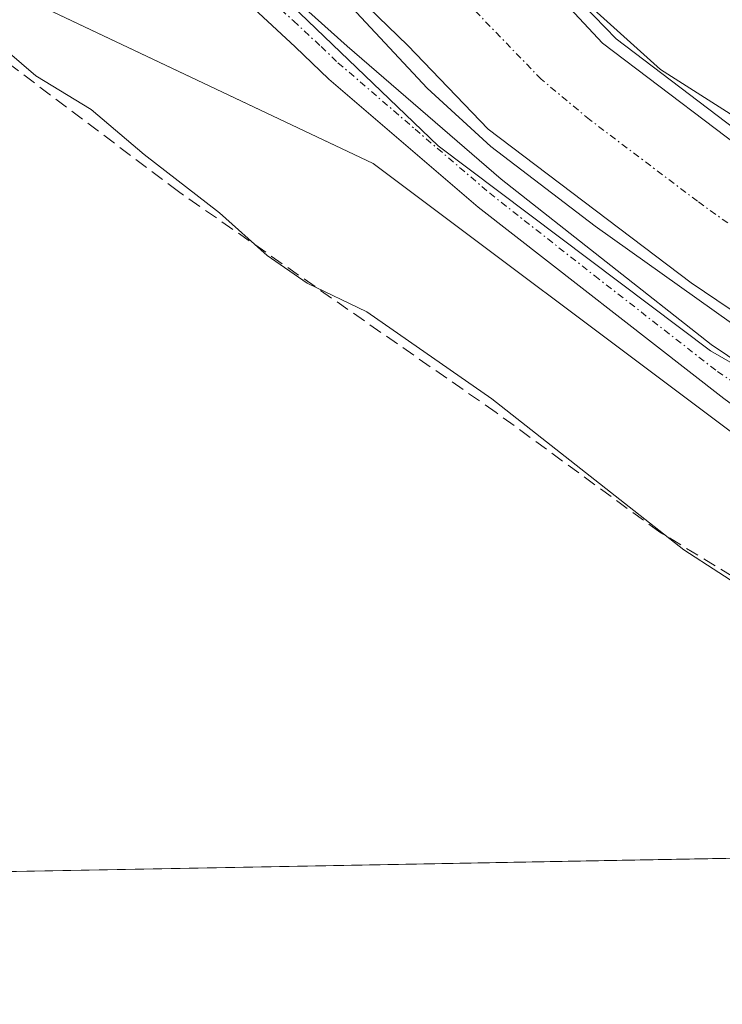
# Model space of a CAD drawing. Units: metres. Extents: x 629361 to 632854, y 4650967 to 4653343.
# Drawn here: x 629942 to 629995, y 4650967 to 4651040 of the extents above; entities that cross this region are included whole.
import ezdxf

# ---------------------------------------------------------------- set-up
doc = ezdxf.new("R2010")
doc.units = ezdxf.units.M
doc.header["$MEASUREMENT"] = 0
doc.linetypes.add('TRAZO_Y_PUNTO', pattern=[1, 0.5, -0.25, 0, -0.25])
doc.linetypes.add('TRAZOSX2', pattern=[1.5, 1, -0.5])
for name, color, linetype, lineweight in [('Camino', 19, 'Continuous', 0), ('Camino Cxs', 19, 'Continuous', 0), ('Camino eje', 39, 'TRAZO_Y_PUNTO', 13), ('Comarca CxS', 133, 'Continuous', 0), ('Comunidad Autónoma CxS', 142, 'Continuous', 0), ('Corriente artificial Cxs', 5, 'Continuous', 13), ('Corriente artificial eje', 142, 'TRAZO_Y_PUNTO', 0), ('Corriente artificial lineal', 5, 'TRAZOSX2', 13), ('Corriente artificial superficial', 5, 'Continuous', 13), ('Cultivos herbáceos CxS', 92, 'Continuous', 0), ('Curva de nivel normal', 36, 'Continuous', 0), ('Espacio natural protegido', 2, 'Continuous', 13), ('Espacio natural protegido CxS', 2, 'Continuous', 0), ('Municipio CxS', 142, 'Continuous', 0), ('Provincia CxS', 1, 'Continuous', 0), ('Suelo desnudo', 252, 'Continuous', 0), ('Suelo desnudo CxS', 43, 'Continuous', 0)]:
    doc.layers.add(name, color=color, linetype=linetype, lineweight=lineweight)

# ---------------------------------------------------------------- blocks, each defined once
blk = doc.blocks.new('*U159')
at = {"layer": 'Suelo desnudo CxS', "color": 43, "linetype": 'Continuous', "lineweight": 0}
blk.add_polyline3d([(629908.775, 4651096.613, 249.573), (629986.134, 4651058.408, 250.276), (630003.061, 4651050.049, 250.941), (630043.106, 4651029.898, 251.226), (630064.479, 4651019.143, 248.948), (630063.96, 4651018.26, 248.785), (630058.55, 4651009.95, 248.665), (630052.463, 4651000.593, 249.138), (630051.036, 4650998.398, 248.663), (630050.987, 4650998.322, 248.644), (630050.987, 4650998.322, 248.644), (630048.2, 4650993.91, 246.786), (630044.954, 4650996.206, 246.401), (630024.37, 4651011.43, 246.006), (629998.5, 4651028.91, 245.264), (629985.86, 4651038.48, 245), (629971.6, 4651053.8, 245.28), (629954.25, 4651066.4, 246.224), (629946.01, 4651070.81, 246.348), (629943.74, 4651072.03, 246.746), (629881.66, 4651102.19, 246.685)], dxfattribs=at)
blk = doc.blocks.new('*U167')
at = {"layer": 'Corriente artificial lineal', "color": 5, "linetype": 'TRAZOSX2', "lineweight": 13}
blk.add_polyline3d([(630019.73, 4650977.884, 245.614), (630019.707, 4650978.071, 245.603), (630018.7, 4650986.37, 245.697), (629995.56, 4650998.57, 245.174), (629990.13, 4651001.87, 245.442), (629977.88, 4651010.83, 245.031), (629954.11, 4651027.37, 244.894), (629940.15, 4651037.91, 244.658), (629923.14, 4651049.07, 244.041), (629912.29, 4651056.49, 244.05), (629905.2, 4651060.28, 244.107), (629898.55, 4651062.86, 243.693), (629896.51, 4651063.32, 243.649), (629894.63, 4651062.65, 243.567), (629881.63, 4651021.22, 243.597), (629868.72, 4650990.57, 243.556), (629866.36, 4650988.23, 243.275), (629864.85, 4650985.98, 243.255), (629860.371, 4650974.942, 243.16)], dxfattribs=at)

msp = doc.modelspace()

# ---------------------------------------------------------------- linework, layer by layer
at = {"layer": 'Camino', "color": 19, "linetype": 'Continuous', "lineweight": 0}
for points in [[(629824.87, 4651117.74, 247.608), (629872.02, 4651090.62, 247.634), (629883.33, 4651084.58, 247.73), (629899.22, 4651076.83, 247.39), (629934.27, 4651062.09, 247.022), (629943.3, 4651057.38, 247.279), (629949.08, 4651053.77, 247.351), (629953.1, 4651050.52, 247.244), (629966.73, 4651038.25, 247.608), (629978.26, 4651028.3, 247.289), (629993.98, 4651015.93, 247.219), (630007.5, 4651006.81, 247.313), (630013.56, 4651002.77, 247.334), (630017.44, 4650999.64, 247.318), (630022.68, 4650993.99, 247.468), (630024.45, 4650989.91, 247.234), (630025.86, 4650985.12, 247.011), (630027.027, 4650978.206, 246.746), (630027.059, 4650978.019, 246.745)], [(630023.709, 4650977.958, 246.358), (630023.677, 4650978.145, 246.351), (630022.63, 4650984.37, 246.368), (630021.33, 4650988.78, 246.596), (630019.87, 4650992.15, 247.106), (630018.73, 4650993.7, 247.427), (630015.17, 4650997.21, 247.689), (630011.6, 4651000.1, 247.853), (630005.66, 4651004.05, 247.714), (629994.92, 4651011.87, 247.771), (629976.55, 4651026.2, 247.778), (629965.37, 4651035.8, 247.772), (629962.85, 4651038.2, 247.768), (629958.72, 4651042.06, 247.706)]]:
    msp.add_polyline3d(points, dxfattribs=at)
at = {"layer": 'Camino Cxs', "color": 19, "linetype": 'Continuous', "lineweight": 0}
for points in [[(629953.1, 4651050.52, 247.244), (629966.73, 4651038.25, 247.608), (629978.26, 4651028.3, 247.289), (629993.98, 4651015.93, 247.219), (630007.5, 4651006.81, 247.313)], [(629994.92, 4651011.87, 247.771), (629976.55, 4651026.2, 247.778), (629965.37, 4651035.8, 247.772), (629962.85, 4651038.2, 247.768), (629958.72, 4651042.06, 247.706)]]:
    msp.add_polyline3d(points, dxfattribs=at)
at = {"layer": 'Camino eje', "color": 39, "linetype": 'TRAZO_Y_PUNTO', "lineweight": 13}
msp.add_polyline3d([(629959.328, 4651043.209, 247.68), (629962.725, 4651040.155, 247.613), (629964.79, 4651038.225, 247.718), (629966.05, 4651037.025, 247.727), (629971.815, 4651032.05, 247.688), (629977.405, 4651027.25, 247.57), (629985.265, 4651021.065, 247.547), (629994.45, 4651013.9, 247.68), (630001.21, 4651009.34, 247.559), (630006.58, 4651005.43, 247.646), (630009.55, 4651003.455, 247.764), (630012.58, 4651001.435, 247.648), (630014.365, 4650999.99, 247.575), (630016.305, 4650998.425, 247.717), (630018.085, 4650996.67, 247.533), (630020.705, 4650993.845, 247.449), (630021.275, 4650993.07, 247.38), (630022.89, 4650989.345, 246.938), (630024.245, 4650984.745, 246.692), (630025.352, 4650978.176, 246.55)], dxfattribs=at)
at = {"layer": 'Comarca CxS', "color": 133, "linetype": 'Continuous', "lineweight": 0}
msp.add_polyline3d([(632854.18, 4651030.22, 349.897), (629403.2, 4650966.5, 240.994), (629360.96, 4653279.55, 300.362), (632810.78, 4653343.26, 345.588), (632854.18, 4651030.22, 349.897)], close=True, dxfattribs=at)
at = {"layer": 'Comunidad Autónoma CxS', "color": 142, "linetype": 'Continuous', "lineweight": 0}
msp.add_polyline3d([(632854.18, 4651030.22, 349.897), (629403.2, 4650966.5, 240.994), (629360.96, 4653279.55, 300.362), (632810.78, 4653343.26, 345.588), (632854.18, 4651030.22, 349.897)], close=True, dxfattribs=at)
at = {"layer": 'Corriente artificial Cxs', "color": 5, "linetype": 'Continuous', "lineweight": 13}
msp.add_polyline3d([(629881.66, 4651102.19, 246.685), (629943.74, 4651072.03, 246.746), (629946.01, 4651070.81, 246.348), (629954.25, 4651066.4, 246.224), (629971.6, 4651053.8, 245.28), (629985.86, 4651038.48, 245), (629998.5, 4651028.91, 245.264), (630024.37, 4651011.43, 246.006), (630044.954, 4650996.206, 246.401), (630047.2, 4650994.66, 246.692), (630048.2, 4650993.91, 246.786), (630048.2, 4650993.91, 246.786), (630043.75, 4650986.918, 246.234), (630041.86, 4650988.7, 245.229), (630038.114, 4650990.229, 245.957), (630018.68, 4651002.83, 246.026), (629992.49, 4651020.53, 246.356), (629977.28, 4651032.05, 246.513), (629971.28, 4651038.3, 246.312), (629962.38, 4651046.96, 246.396), (629948.64, 4651057.51, 246.007), (629939.73, 4651062.19, 245.925)], dxfattribs=at)
at = {"layer": 'Corriente artificial eje', "color": 142, "linetype": 'TRAZO_Y_PUNTO', "lineweight": 0}
msp.add_polyline3d([(630046.536, 4650991.295, 246.258), (630036.166, 4650997.862, 244.651), (630028.78, 4651002.43, 244.664), (630019.539, 4651008.481, 244.528), (629997.902, 4651023.102, 244.688), (629992.963, 4651026.642, 244.829), (629984.886, 4651032.76, 244.786), (629981.268, 4651035.78, 244.754), (629970.946, 4651046.466, 244.801), (629966.701, 4651050.405, 244.737), (629958.807, 4651056.442, 244.818), (629951.048, 4651062.014, 244.826), (629943.566, 4651066.054, 244.843)], dxfattribs=at)
at = {"layer": 'Corriente artificial superficial', "color": 5, "linetype": 'Continuous', "lineweight": 13}
for points in [[(629830.36, 4651131.03, 246.533), (629881.66, 4651102.19, 246.685), (629943.74, 4651072.03, 246.746), (629946.01, 4651070.81, 246.348), (629954.25, 4651066.4, 246.224), (629971.6, 4651053.8, 245.28), (629985.86, 4651038.48, 245), (629998.5, 4651028.91, 245.264), (630024.37, 4651011.43, 246.006), (630044.954, 4650996.206, 246.401), (630047.2, 4650994.66, 246.692)], [(630043.75, 4650986.918, 246.234), (630041.86, 4650988.7, 245.229), (630038.114, 4650990.229, 245.957), (630018.68, 4651002.83, 246.026), (629992.49, 4651020.53, 246.356), (629977.28, 4651032.05, 246.513), (629971.28, 4651038.3, 246.312), (629962.38, 4651046.96, 246.396), (629948.64, 4651057.51, 246.007), (629939.73, 4651062.19, 245.925), (629926.52, 4651067.55, 245.601), (629900.64, 4651078.94, 246.401), (629865.77, 4651097.77, 246.059), (629840.95, 4651111.84, 246.01)]]:
    msp.add_polyline3d(points, dxfattribs=at)
at = {"layer": 'Cultivos herbáceos CxS', "color": 92, "linetype": 'Continuous', "lineweight": 0}
for points in [[(630039.106, 4650978.242, 246.208), (630037.481, 4650978.212, 246.782), (630027.059, 4650978.019, 246.745), (630025.384, 4650977.988, 246.554), (630023.709, 4650977.957, 246.358), (630019.73, 4650977.884, 245.614), (629860.371, 4650974.941, 243.16), (629820.557, 4650974.206, 243.072), (629403.2, 4650966.5, 240.994), (629402.632, 4650997.598, 241.411), (629397.456, 4651281.052, 241.737), (629395.402, 4651393.487, 243.483)], [(630041.855, 4650983.548, 247.075), (630040.601, 4650983.935, 247.065), (630037.701, 4650984.831, 247.405), (630034.302, 4650986.013, 247.665), (630024.604, 4650989.387, 247.196), (630022.81, 4650990.011, 247.026), (630022.564, 4650990.097, 247.006), (630020.439, 4650990.836, 246.856), (630019.923, 4650991.016, 246.833), (629968.684, 4651029.465, 247.761), (629913.68, 4651055.54, 244.109), (629910.261, 4651057.16, 243.932), (629906.63, 4651059.516, 244.065), (629897.008, 4651065.758, 244.486), (629894.326, 4651067.498, 244.656), (629891.643, 4651069.238, 244.753), (629849.799, 4651096.382, 247.111), (629712.986, 4651185.163, 247.289), (629503.91, 4651314.568, 243.044), (629399.33, 4651390.85, 243.145), (629395.402, 4651393.487, 243.483)]]:
    msp.add_polyline3d(points, dxfattribs=at)
msp.add_polyline3d([(630041.855, 4650983.548, 247.076), (630039.204, 4650978.431, 246.244), (630039.106, 4650978.242, 246.208), (629403.2, 4650966.5, 240.994), (629395.403, 4651393.487, 243.483), (629399.33, 4651390.85, 243.144), (629503.91, 4651314.568, 243.044), (629712.986, 4651185.163, 247.289), (629849.799, 4651096.382, 247.111), (629910.261, 4651057.16, 243.932), (629968.684, 4651029.465, 247.761), (630019.923, 4650991.016, 246.833), (630022.81, 4650990.011, 247.026), (630034.302, 4650986.013, 247.665), (630037.701, 4650984.831, 247.405), (630041.855, 4650983.548, 247.076)], close=True, dxfattribs=at)
at = {"layer": 'Curva de nivel normal', "color": 36, "linetype": 'Continuous', "lineweight": 0}
for points in [[(629847.313, 4651122.287, 245), (629867.024, 4651111.042, 245), (629881.709, 4651102.84, 245), (629889.514, 4651099.003, 245), (629903.008, 4651092.653, 245), (629916.237, 4651086.039, 245), (629930.26, 4651079.292, 245), (629940.446, 4651074.265, 245), (629947.722, 4651070.693, 245), (629954.073, 4651067.385, 245), (629957.909, 4651064.607, 245), (629963.73, 4651060.109, 245), (629969.418, 4651056.008, 245), (629973.784, 4651052.437, 245), (629979.473, 4651046.483, 245), (629986.881, 4651038.81, 245), (629997.861, 4651030.476, 245), (630012.942, 4651020.29, 245), (630036.49, 4651003.488, 245), (630046.941, 4650995.816, 245), (630047.2, 4650994.66, 245)], [(630043.393, 4650986.357, 245), (630041.791, 4650987.622, 245), (630032.918, 4650992.376, 245), (630018.763, 4651001.636, 245), (630001.83, 4651013.014, 245), (629985.293, 4651024.787, 245), (629977.488, 4651030.741, 245), (629972.726, 4651035.106, 245), (629967.434, 4651040.795, 245), (629960.819, 4651047.145, 245), (629953.676, 4651052.966, 245), (629948.516, 4651056.538, 245), (629942.034, 4651060.242, 245), (629937.404, 4651062.358, 245), (629928.937, 4651065.798, 245), (629921, 4651069.105, 245), (629912.797, 4651072.809, 245), (629903.934, 4651076.646, 245), (629898.245, 4651079.159, 245), (629885.942, 4651086.039, 245), (629868.612, 4651095.431, 245), (629837.656, 4651112.762, 245)], [(629940.18, 4651038.8, 245), (629943.42, 4651036.04, 245), (629947.57, 4651033.52, 245), (629951.54, 4651030.16, 245), (629957.17, 4651025.79, 245), (629960.76, 4651022.58, 245), (629963.74, 4651020.5, 245), (629968.22, 4651018.37, 245), (629977.57, 4651011.86, 245), (629991.93, 4651000.55, 245), (629997.19, 4650997.14, 245), (629998.44, 4650995.98, 245), (629999.85, 4650995.14, 245), (630001.06, 4650994.27, 245), (630003.51, 4650993.24, 245), (630006.26, 4650991.58, 245), (630011.32, 4650989.06, 245), (630015.28, 4650986.7, 245), (630017.76, 4650986.3, 245), (630019.39, 4650982.55, 245), (630019.563, 4650977.881, 245)]]:
    msp.add_polyline3d(points, dxfattribs=at)
at = {"layer": 'Espacio natural protegido', "color": 2, "linetype": 'Continuous', "lineweight": 13}
for points in [[(630049.743, 4650998.03, 248.413), (630040.168, 4651003.938, 247.902), (630024.449, 4651014.172, 247.285), (630007.831, 4651025.285, 246.716), (629990.197, 4651036.513, 246.151), (629978.186, 4651047.343, 245.832), (629977.125, 4651048.3, 245.475), (629961.994, 4651062.73, 247.004), (629946.908, 4651073.098, 247.907), (629932.745, 4651080.176, 248.502), (629918.735, 4651084.843, 247.059), (629905.231, 4651089.643, 245.909), (629890.047, 4651097.344, 246.479), (629882.011, 4651101.063, 246.163), (629872.706, 4651104.894, 245.51), (629857.617, 4651115.516, 246.913), (629831.672, 4651132.491, 247.535)], [(630049.743, 4650998.03, 248.413), (630040.168, 4651003.938, 247.902), (630024.449, 4651014.172, 247.285), (630007.831, 4651025.285, 246.716), (629990.197, 4651036.513, 246.151), (629978.186, 4651047.343, 245.832), (629977.125, 4651048.3, 245.475), (629961.994, 4651062.73, 247.004), (629946.908, 4651073.098, 247.907), (629932.745, 4651080.176, 248.502), (629918.735, 4651084.843, 247.059), (629905.231, 4651089.643, 245.909), (629890.047, 4651097.344, 246.479), (629882.011, 4651101.063, 246.163), (629872.706, 4651104.894, 245.51), (629857.617, 4651115.516, 246.913), (629831.672, 4651132.491, 247.535)], [(630038.289, 4650985.38, 247.171), (630027.6, 4650995.118, 246.676), (630016.539, 4651002.443, 246.759), (629993.925, 4651015.451, 247.341), (629973.552, 4651030.796, 247.499), (629959.529, 4651044.29, 247.524), (629955.031, 4651049.053, 247.431), (629944.977, 4651055.932, 247.245), (629935.716, 4651060.959, 247.052), (629916.137, 4651069.69, 247.129), (629891.531, 4651081.067, 247.533), (629871.952, 4651091.651, 247.478), (629832.793, 4651114.405, 247.066)]]:
    msp.add_polyline3d(points, dxfattribs=at)
at = {"layer": 'Espacio natural protegido CxS', "color": 2, "linetype": 'Continuous', "lineweight": 0}
for points in [[(630299.172, 4650983.043, 252.629), (630076.053, 4650978.924, 248.246), (630075.519, 4650979.467, 248.216), (630070.685, 4650983.134, 247.906), (630061.579, 4650990.042, 248.014), (630049.743, 4650998.03, 248.413), (630040.168, 4651003.938, 247.902), (630024.449, 4651014.172, 247.285), (630007.831, 4651025.285, 246.716), (629990.197, 4651036.513, 246.151), (629978.186, 4651047.343, 245.832), (629977.125, 4651048.3, 245.475), (629961.994, 4651062.73, 247.004), (629946.908, 4651073.098, 247.907), (629932.745, 4651080.176, 248.502), (629918.735, 4651084.843, 247.059), (629905.231, 4651089.643, 245.909), (629890.047, 4651097.344, 246.479), (629882.011, 4651101.063, 246.163), (629872.706, 4651104.894, 245.51), (629857.617, 4651115.516, 246.912), (629831.672, 4651132.491, 247.535)], [(629978.186, 4651047.343, 245.832), (629990.197, 4651036.513, 246.151), (630007.831, 4651025.285, 246.716), (630024.449, 4651014.172, 247.285), (630040.168, 4651003.938, 247.902), (630049.743, 4650998.03, 248.413), (630061.579, 4650990.042, 248.014), (630070.685, 4650983.134, 247.906), (630075.519, 4650979.467, 248.216), (630076.053, 4650978.924, 248.246), (630076.053, 4650978.924, 248.246), (630055.079, 4650978.537, 246.088), (630054.914, 4650978.748, 246.146), (630038.289, 4650985.38, 247.171), (630027.6, 4650995.118, 246.676), (630016.539, 4651002.443, 246.759), (629993.925, 4651015.45, 247.341), (629973.552, 4651030.796, 247.499), (629959.529, 4651044.29, 247.524)]]:
    msp.add_polyline3d(points, dxfattribs=at)
at = {"layer": 'Municipio CxS', "color": 142, "linetype": 'Continuous', "lineweight": 0}
msp.add_polyline3d([(630299.172, 4650983.043, 252.629), (630076.053, 4650978.924, 248.246), (630075.519, 4650979.467, 248.216), (630070.685, 4650983.134, 247.906), (630061.579, 4650990.042, 248.014), (630050.251, 4650998.634, 248.636), (630049.743, 4650998.03, 248.413), (630042.608, 4650989.536, 245.354), (630038.289, 4650985.38, 247.171), (630032.832, 4650978.126, 247.192), (629403.2, 4650966.5, 240.994), (629394.77, 4651428.137, 249.271), (629360.96, 4653279.55, 300.362)], dxfattribs=at)
at = {"layer": 'Provincia CxS', "color": 1, "linetype": 'Continuous', "lineweight": 0}
msp.add_polyline3d([(632854.18, 4651030.22, 349.897), (629403.2, 4650966.5, 240.994), (629360.96, 4653279.55, 300.362), (632810.78, 4653343.26, 345.588), (632854.18, 4651030.22, 349.897)], close=True, dxfattribs=at)
at = {"layer": 'Suelo desnudo', "color": 252, "linetype": 'Continuous', "lineweight": 0}
for points in [[(630041.855, 4650983.548, 247.075), (630040.601, 4650983.935, 247.065), (630037.701, 4650984.831, 247.405), (630034.302, 4650986.013, 247.665), (630024.604, 4650989.387, 247.196), (630022.81, 4650990.011, 247.026), (630022.564, 4650990.097, 247.006), (630020.439, 4650990.836, 246.856), (630019.923, 4650991.016, 246.833), (629968.684, 4651029.465, 247.761), (629913.68, 4651055.54, 244.109), (629910.261, 4651057.16, 243.932), (629906.63, 4651059.516, 244.065), (629897.008, 4651065.758, 244.486), (629894.326, 4651067.498, 244.656), (629891.643, 4651069.238, 244.753), (629849.799, 4651096.382, 247.111), (629712.986, 4651185.163, 247.289), (629503.91, 4651314.568, 243.044), (629399.33, 4651390.85, 243.145), (629395.402, 4651393.487, 243.483)], [(630048.2, 4650993.91, 246.786), (630044.954, 4650996.205, 246.401), (630024.37, 4651011.43, 246.006), (629998.5, 4651028.91, 245.264), (629985.86, 4651038.48, 245), (629971.6, 4651053.8, 245.28), (629954.25, 4651066.4, 246.224), (629946.01, 4651070.81, 246.348), (629943.74, 4651072.03, 246.746), (629881.66, 4651102.19, 246.685), (629830.36, 4651131.03, 246.533), (629829.3, 4651131.63, 246.709), (629760.01, 4651173.53, 248.181), (629730.03, 4651194.56, 247.491), (629690.02, 4651219.45, 247.756), (629654.61, 4651242.41, 247.807), (629617.07, 4651266.28, 246.987), (629586.15, 4651287.67, 247.423), (629558.66, 4651309.08, 247.147), (629552.164, 4651313.921, 247.511)], [(630048.2, 4650993.91, 246.786), (630044.954, 4650996.205, 246.401), (630024.37, 4651011.43, 246.006), (629998.5, 4651028.91, 245.264), (629985.86, 4651038.48, 245), (629971.6, 4651053.8, 245.28), (629954.25, 4651066.4, 246.224), (629946.01, 4651070.81, 246.348), (629943.74, 4651072.03, 246.746), (629881.66, 4651102.19, 246.685), (629830.36, 4651131.03, 246.533), (629829.3, 4651131.63, 246.709), (629760.01, 4651173.53, 248.181), (629730.03, 4651194.56, 247.491), (629690.02, 4651219.45, 247.756), (629654.61, 4651242.41, 247.807), (629617.07, 4651266.28, 246.987), (629586.15, 4651287.67, 247.423), (629558.66, 4651309.08, 247.147), (629552.164, 4651313.921, 247.511)]]:
    msp.add_polyline3d(points, dxfattribs=at)
at = {"layer": 'Suelo desnudo CxS', "color": 43, "linetype": 'Continuous', "lineweight": 0}
msp.add_polyline3d([(629830.36, 4651131.03, 246.533), (629881.66, 4651102.19, 246.685), (629943.74, 4651072.03, 246.746), (629946.01, 4651070.81, 246.348), (629954.25, 4651066.4, 246.224), (629971.6, 4651053.8, 245.28), (629985.86, 4651038.48, 245), (629998.5, 4651028.91, 245.264), (630024.37, 4651011.43, 246.006), (630044.954, 4650996.206, 246.401), (630048.2, 4650993.91, 246.786), (630043.75, 4650986.918, 246.234), (630042.95, 4650985.66, 246.451), (630041.855, 4650983.548, 247.076), (630037.701, 4650984.831, 247.405), (630034.302, 4650986.013, 247.665), (630022.81, 4650990.011, 247.026), (630019.923, 4650991.016, 246.833), (629968.684, 4651029.465, 247.761), (629910.261, 4651057.16, 243.932), (629849.799, 4651096.382, 247.111), (629712.986, 4651185.163, 247.289)], dxfattribs=at)

# ---------------------------------------------------------------- block references
at = {"layer": 'Corriente artificial lineal', "color": 5, "linetype": 'TRAZOSX2', "lineweight": 13}
msp.add_blockref('*U167', (0, 0), dxfattribs=at)
at = {"layer": 'Suelo desnudo CxS', "color": 43, "linetype": 'Continuous', "lineweight": 0}
msp.add_blockref('*U159', (0, 0), dxfattribs=at)

doc.saveas('drawing.dxf')
